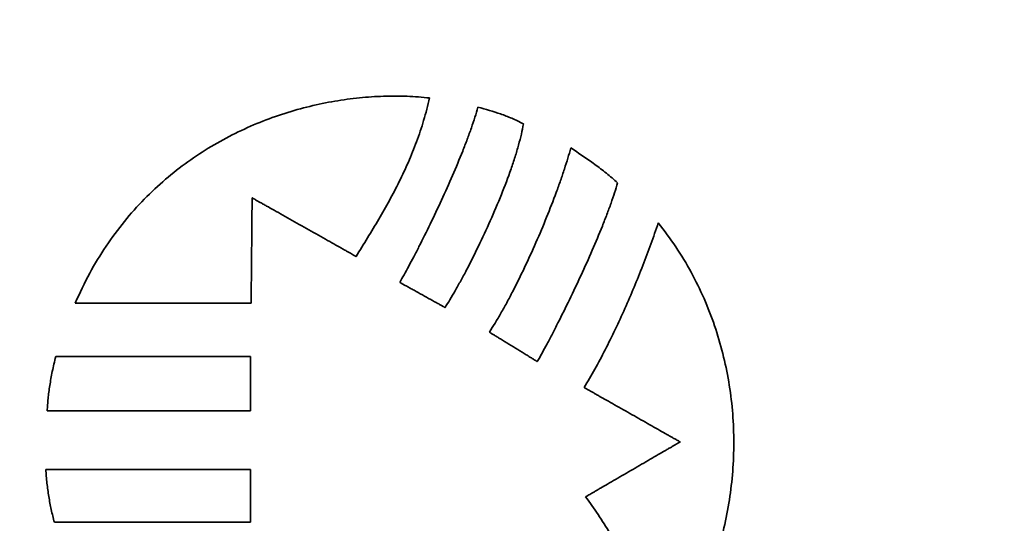
# Model space of a CAD drawing. Units: inches. Extents: x -0.2 to 22.1, y 0.4 to 16.6.
# Drawn here: x 1.7 to 2.5, y 11.7 to 12.1 of the extents above; entities that cross this region are included whole.
import ezdxf

# ---------------------------------------------------------------- set-up
doc = ezdxf.new("R2010")
doc.units = ezdxf.units.IN
doc.header["$MEASUREMENT"] = 0
doc.layers.add('Dimensions(AVP)', color=7, linetype='Continuous', lineweight=18)
doc.layers.add('Visible Edges(AVP)', color=7, linetype='Continuous', lineweight=35)
doc.styles.add('DEFAULT-AVP_Large', font='arial.ttf')
doc.dimstyles.new('AVP Standard-AVP', dxfattribs={"dimtxt": 0.15, "dimasz": 0.1, "dimexe": 0.05, "dimexo": 0.05, "dimgap": 0.04, "dimtad": 0, "dimtoh": 1, "dimdec": 3, "dimrnd": 1e-08, "dimzin": 0, "dimdsep": 46, "dimtxsty": 'DEFAULT-AVP_Large', "dimblk": 'Filled-1', "dimcen": 0.09, "dimdle": 0.12, "dimclrd": 7, "dimclre": 7, "dimclrt": 7, "dimadec": 0, "dimazin": 0, "dimtfac": 1, "dimtdec": 3, "dimtofl": 0, "dimtmove": 0, "dimatfit": 3, "dimfxl": 0, "dimtolj": 1, "dimtzin": 0, "dimlwd": 15, "dimlwe": 15, "dimarcsym": 0})

# ---------------------------------------------------------------- blocks, each defined once
blk = doc.blocks.new('Filled-1')
at = {"color": 0}
for p, q in [((0, 0), (-1, 0.3125)), ((-1, 0.3125), (-1, -0.3125)), ((-1, 0), (0, 0)), ((-1, -0.3125), (0, 0))]:
    blk.add_line(p, q, dxfattribs=at)
at = {"color": 0, "flags": 128}
blk.add_lwpolyline([(-1, -0.3125), (0, 0), (-1, 0.3125), (-1, -0.3125)], dxfattribs=at)
at = {"color": 0}
blk.add_solid([(-1, -0.3125), (0, 0), (-1, 0.3125), (-1, -0.3125)], dxfattribs=at)
blk = doc.blocks.new('*D15')
at = {"layer": 'Defpoints', "color": 0, "linetype": 'Continuous'}
for p in [(2.6742, 13.3005), (1.10847, 12.5785), (2.6742, 12.5785)]:
    blk.add_point(p, dxfattribs=at)
at = {"layer": 'Dimensions(AVP)', "color": 7, "linetype": 'Continuous', "lineweight": 15}
for p, q in [((2.6242, 13.3005), (1.05847, 13.3005)), ((1.10847, 13.2005), (1.10847, 12.6785)), ((2.6242, 12.5785), (1.05847, 12.5785)), ((1.10847, 12.5785), (1.10847, 12.33019))]:
    blk.add_line(p, q, dxfattribs=at)
at = {"layer": 'Dimensions(AVP)', "color": 7, "linetype": 'Continuous', "lineweight": 15, "xscale": 0.1000000014901161, "yscale": 0.1000000014901161, "zscale": 0.1000000014901161}
for p, rotation in [((1.10847, 13.3005), 90), ((1.10847, 12.5785), 270)]:
    blk.add_blockref('Filled-1', p, dxfattribs=dict(at, rotation=rotation))
at = {"layer": 'Dimensions(AVP)', "color": 7, "linetype": 'Continuous', "lineweight": 18, "insert": (1.21904, 10.46041), "char_height": 0.15, "attachment_point": 7, "rotation": 90, "style": 'DEFAULT-AVP_Large'}
blk.add_mtext('\\A1;{Viewable Area\\P}0.722 in [18.34 mm]', dxfattribs=at)

msp = doc.modelspace()

# ---------------------------------------------------------------- linework, layer by layer
at = {"layer": 'Visible Edges(AVP)'}
for points, knots in [([(1.73356, 11.88645), (1.73742, 11.89482), (1.74499, 11.9112), (1.75887, 11.93392), (1.7741, 11.95457), (1.79068, 11.97314), (1.80839, 11.98971), (1.82707, 12.00434), (1.84652, 12.01709), (1.8666, 12.02802), (1.8871, 12.0372), (1.90788, 12.04468), (1.92874, 12.05055), (1.94953, 12.05484), (1.97007, 12.05764), (1.99018, 12.05897), (2.00971, 12.05902), (2.02245, 12.05791), (2.0287, 12.05736)], [0, 0, 0, 0, 0.0701405, 0.1374529, 0.2024157, 0.2654428, 0.3268773, 0.3869873, 0.4459665, 0.5039365, 0.5609521, 0.6170079, 0.672046, 0.7259638, 0.778622, 0.829853, 0.8794688, 0.92727, 0.92727, 0.92727, 0.92727]), ([(2.0287, 12.05736), (2.02712, 12.05108), (2.02402, 12.03876), (2.01798, 12.02095), (2.01114, 12.00396), (2.00352, 11.98763), (1.99524, 11.97177), (1.98337, 11.95089), (1.97382, 11.93556), (1.96741, 11.92529)], [0, 0, 0, 0, 0.0492896, 0.0968314, 0.1431654, 0.1887753, 0.2340867, 0.2794707, 0.3717182, 0.3717182, 0.3717182, 0.3717182]), ([(2.00381, 11.90369), (2.00499, 11.90578), (2.00752, 11.91022), (2.01137, 11.91733), (2.01553, 11.92519), (2.02155, 11.93685), (2.02935, 11.95254), (2.03869, 11.97228), (2.04778, 11.99257), (2.05485, 12.00951), (2.05998, 12.02274), (2.06339, 12.03213), (2.0664, 12.04105), (2.0681, 12.04687), (2.06892, 12.04967)], [-0.4067004, -0.4067004, -0.4067004, -0.4067004, -0.3884011, -0.3677626, -0.3450833, -0.3206618, -0.2677887, -0.2115321, -0.1542743, -0.0983836, -0.0716827, -0.0461975, -0.0222113, 0, 0, 0, 0]), ([(2.06892, 12.04967), (2.07211, 12.04878), (2.07844, 12.04704), (2.08628, 12.04458), (2.09245, 12.04231), (2.09715, 12.04038), (2.10193, 12.0382), (2.10509, 12.03654), (2.10671, 12.0357)], [-0.1025968, -0.1025968, -0.1025968, -0.1025968, -0.0773318, -0.0525732, -0.0400389, -0.0272049, -0.0139135, 0, 0, 0, 0]), ([(2.10671, 12.0357), (2.10619, 12.03287), (2.10509, 12.02696), (2.10273, 12.01785), (2.09984, 12.00815), (2.09522, 11.99432), (2.08844, 11.97649), (2.07932, 11.95505), (2.0696, 11.93412), (2.06126, 11.9175), (2.05469, 11.90519), (2.05008, 11.89693), (2.04577, 11.88951), (2.04287, 11.88492), (2.04152, 11.88277)], [-0.4241135, -0.4241135, -0.4241135, -0.4241135, -0.4022509, -0.3782726, -0.352465, -0.3251357, -0.2672058, -0.2071272, -0.1476165, -0.0914216, -0.0654289, -0.0412994, -0.0193763, 0, 0, 0, 0]), ([(2.0784, 11.8623), (2.08, 11.86478), (2.08332, 11.86992), (2.08813, 11.8781), (2.09303, 11.88688), (2.09971, 11.89949), (2.10791, 11.91613), (2.1173, 11.93677), (2.1261, 11.95768), (2.13282, 11.97498), (2.13766, 11.9884), (2.14089, 11.99792), (2.14378, 12.00694), (2.14547, 12.01282), (2.14628, 12.01566)], [-0.4272268, -0.4272268, -0.4272268, -0.4272268, -0.4047261, -0.3805587, -0.3549518, -0.3281385, -0.2718452, -0.2135993, -0.1553444, -0.0990317, -0.0722117, -0.0466065, -0.0224567, 0, 0, 0, 0]), ([(2.14628, 12.01566), (2.14963, 12.01343), (2.15633, 12.00897), (2.16458, 12.0032), (2.17107, 11.99838), (2.17587, 11.99462), (2.1806, 11.99071), (2.18366, 11.98796), (2.1852, 11.98659)], [-0.123522, -0.123522, -0.123522, -0.123522, -0.0928734, -0.0621885, -0.0467836, -0.0313049, -0.0157222, 0, 0, 0, 0]), ([(2.1852, 11.98659), (2.18438, 11.98386), (2.18268, 11.97817), (2.17967, 11.96944), (2.17627, 11.96019), (2.17113, 11.94706), (2.16402, 11.93013), (2.15484, 11.90966), (2.14531, 11.8895), (2.13727, 11.87328), (2.131, 11.86105), (2.12658, 11.85264), (2.12241, 11.8449), (2.11967, 11.84), (2.11836, 11.83767)], [-0.4152548, -0.4152548, -0.4152548, -0.4152548, -0.3935719, -0.3700299, -0.3448939, -0.3184359, -0.2626618, -0.2049432, -0.1475418, -0.0927313, -0.0670096, -0.0427906, -0.0203592, 0, 0, 0, 0]), ([(1.88087, 11.97413), (1.88087, 11.97404), (1.88086, 11.97371), (1.88086, 11.97299), (1.88085, 11.97182), (1.88083, 11.97023), (1.88081, 11.96826), (1.88079, 11.96593), (1.88077, 11.96328), (1.88073, 11.9592), (1.88068, 11.95353), (1.88058, 11.94349), (1.88046, 11.93029), (1.88034, 11.91709), (1.88024, 11.90704), (1.88019, 11.90138), (1.88015, 11.8973), (1.88013, 11.89465), (1.8801, 11.89232), (1.88009, 11.89035), (1.88007, 11.88876), (1.88006, 11.88759), (1.88005, 11.88686), (1.88005, 11.88654), (1.88005, 11.88645)], [0, 0, 0, 0, 0.0006388, 0.002501, 0.005505, 0.0095691, 0.014612, 0.0205519, 0.0273074, 0.0347968, 0.0516515, 0.0704636, 0.1113499, 0.1522361, 0.1710482, 0.1879029, 0.1953924, 0.2021478, 0.2080878, 0.2131306, 0.2171947, 0.2201987, 0.2220609, 0.2226997, 0.2226997, 0.2226997, 0.2226997]), ([(1.96741, 11.92529), (1.96733, 11.92533), (1.967, 11.92552), (1.96629, 11.92592), (1.96513, 11.92657), (1.96357, 11.92746), (1.96162, 11.92856), (1.95932, 11.92985), (1.9567, 11.93133), (1.95268, 11.9336), (1.94709, 11.93676), (1.93717, 11.94235), (1.92414, 11.94971), (1.91111, 11.95706), (1.90119, 11.96266), (1.8956, 11.96581), (1.89158, 11.96808), (1.88896, 11.96956), (1.88666, 11.97086), (1.88471, 11.97196), (1.88314, 11.97284), (1.88199, 11.97349), (1.88127, 11.9739), (1.88095, 11.97408), (1.88087, 11.97413)], [0, 0, 0, 0, 0.0007241, 0.0028346, 0.0062393, 0.0108456, 0.0165611, 0.0232934, 0.03095, 0.0394386, 0.0585416, 0.0798631, 0.1262034, 0.1725438, 0.1938652, 0.2129683, 0.2214568, 0.2291135, 0.2358458, 0.2415613, 0.2461676, 0.2495722, 0.2516828, 0.2524069, 0.2524069, 0.2524069, 0.2524069]), ([(2.15735, 11.81608), (2.16034, 11.82115), (2.16643, 11.83149), (2.17499, 11.84765), (2.18334, 11.8645), (2.19136, 11.8819), (2.199, 11.89965), (2.2062, 11.91758), (2.21294, 11.93548), (2.21703, 11.94747), (2.21905, 11.9534)], [-0.3831011, -0.3831011, -0.3831011, -0.3831011, -0.3382775, -0.2916887, -0.243769, -0.1949634, -0.1457247, -0.0965106, -0.0477817, 0, 0, 0, 0]), ([(2.21905, 11.9534), (2.22407, 11.94676), (2.23405, 11.93357), (2.24667, 11.91231), (2.25744, 11.89035), (2.26623, 11.8677), (2.27309, 11.84453), (2.27803, 11.82096), (2.28108, 11.79713), (2.28225, 11.77319), (2.28156, 11.74926), (2.27902, 11.72548), (2.27466, 11.70199), (2.26848, 11.67893), (2.26052, 11.65642), (2.25075, 11.63463), (2.23934, 11.61359), (2.23029, 11.60045), (2.22575, 11.59387)], [-0.9789775, -0.9789775, -0.9789775, -0.9789775, -0.9156047, -0.8530075, -0.7909892, -0.7293932, -0.6680988, -0.6070171, -0.5460861, -0.4852647, -0.4245272, -0.3638574, -0.3032421, -0.2426658, -0.1821038, -0.1215168, -0.0608446, 0, 0, 0, 0]), ([(2.04152, 11.88277), (2.04148, 11.88279), (2.04134, 11.88287), (2.04103, 11.88304), (2.04053, 11.88332), (2.03984, 11.8837), (2.03899, 11.88417), (2.03799, 11.88473), (2.03685, 11.88536), (2.0351, 11.88633), (2.03266, 11.88768), (2.02834, 11.89008), (2.02266, 11.89323), (2.01699, 11.89638), (2.01267, 11.89878), (2.01023, 11.90013), (2.00847, 11.9011), (2.00734, 11.90173), (2.00633, 11.90229), (2.00548, 11.90276), (2.0048, 11.90314), (2.0043, 11.90342), (2.00399, 11.90359), (2.00385, 11.90367), (2.00381, 11.90369)], [-0.109529, -0.109529, -0.109529, -0.109529, -0.1092148, -0.108299, -0.1068215, -0.1048227, -0.1023425, -0.0994211, -0.0960986, -0.0924151, -0.0841256, -0.0748734, -0.0547645, -0.0346557, -0.0254035, -0.0171139, -0.0134304, -0.0101079, -0.0071865, -0.0047063, -0.0027075, -0.0012301, -0.0003142, 0, 0, 0, 0]), ([(1.88005, 11.88645), (1.87991, 11.88645), (1.87936, 11.88645), (1.87815, 11.88645), (1.8762, 11.88645), (1.87354, 11.88645), (1.87024, 11.88645), (1.86635, 11.88645), (1.86193, 11.88645), (1.85511, 11.88645), (1.84564, 11.88645), (1.82886, 11.88645), (1.80681, 11.88645), (1.78475, 11.88645), (1.76797, 11.88645), (1.7585, 11.88645), (1.75168, 11.88645), (1.74726, 11.88645), (1.74337, 11.88645), (1.74007, 11.88645), (1.73741, 11.88645), (1.73546, 11.88645), (1.73425, 11.88645), (1.7337, 11.88645), (1.73356, 11.88645)], [0, 0, 0, 0, 0.0010674, 0.0041786, 0.0091975, 0.0159878, 0.0244132, 0.0343375, 0.0456243, 0.0581375, 0.0862979, 0.1177284, 0.18604, 0.2543516, 0.2857821, 0.3139425, 0.3264557, 0.3377425, 0.3476668, 0.3560922, 0.3628825, 0.3679014, 0.3710126, 0.37208, 0.37208, 0.37208, 0.37208]), ([(2.11836, 11.83767), (2.11832, 11.83769), (2.11817, 11.83778), (2.11784, 11.83799), (2.11731, 11.83832), (2.11658, 11.83876), (2.11568, 11.83932), (2.11462, 11.83997), (2.11342, 11.84072), (2.11156, 11.84186), (2.10897, 11.84345), (2.1044, 11.84627), (2.09838, 11.84998), (2.09236, 11.85369), (2.08778, 11.85651), (2.0852, 11.8581), (2.08334, 11.85925), (2.08214, 11.85999), (2.08108, 11.86065), (2.08018, 11.8612), (2.07945, 11.86165), (2.07892, 11.86198), (2.07859, 11.86218), (2.07844, 11.86227), (2.0784, 11.8623)], [-0.1192256, -0.1192256, -0.1192256, -0.1192256, -0.1188836, -0.1178867, -0.1162785, -0.1141027, -0.1114029, -0.1082229, -0.1046062, -0.1005966, -0.0915732, -0.0815019, -0.0596128, -0.0377237, -0.0276524, -0.018629, -0.0146194, -0.0110028, -0.0078227, -0.005123, -0.0029472, -0.001339, -0.000342, 0, 0, 0, 0]), ([(1.71027, 11.79677), (1.71035, 11.79843), (1.71051, 11.8018), (1.71097, 11.80695), (1.71158, 11.81229), (1.71237, 11.81784), (1.71334, 11.82358), (1.7145, 11.82954), (1.71584, 11.83571), (1.71687, 11.83987), (1.71739, 11.842)], [0, 0, 0, 0, 0.0126141, 0.0257363, 0.0393915, 0.0536041, 0.068398, 0.0837962, 0.0998216, 0.1164962, 0.1164962, 0.1164962, 0.1164962]), ([(1.71739, 11.842), (1.71754, 11.842), (1.71815, 11.842), (1.71949, 11.842), (1.72166, 11.842), (1.7246, 11.842), (1.72825, 11.842), (1.73256, 11.842), (1.73746, 11.842), (1.74501, 11.842), (1.75549, 11.842), (1.77409, 11.842), (1.79851, 11.842), (1.82294, 11.842), (1.84153, 11.842), (1.85201, 11.842), (1.85957, 11.842), (1.86447, 11.842), (1.86878, 11.842), (1.87243, 11.842), (1.87537, 11.842), (1.87754, 11.842), (1.87888, 11.842), (1.87948, 11.842), (1.87964, 11.842)], [0, 0, 0, 0, 0.0011822, 0.0046283, 0.0101873, 0.0177083, 0.0270403, 0.0380326, 0.050534, 0.0643937, 0.0955845, 0.1303973, 0.20606, 0.2817227, 0.3165355, 0.3477263, 0.361586, 0.3740874, 0.3850797, 0.3944117, 0.4019327, 0.4074917, 0.4109378, 0.41212, 0.41212, 0.41212, 0.41212]), ([(1.87964, 11.842), (1.87964, 11.84196), (1.87964, 11.84179), (1.87964, 11.84141), (1.87964, 11.84081), (1.87964, 11.83999), (1.87964, 11.83897), (1.87964, 11.83777), (1.87964, 11.8364), (1.87964, 11.8343), (1.87964, 11.83138), (1.87964, 11.82619), (1.87964, 11.81939), (1.87964, 11.81258), (1.87964, 11.80739), (1.87964, 11.80447), (1.87964, 11.80237), (1.87964, 11.801), (1.87964, 11.7998), (1.87964, 11.79878), (1.87964, 11.79796), (1.87964, 11.79736), (1.87964, 11.79698), (1.87964, 11.79681), (1.87964, 11.79677)], [0, 0, 0, 0, 0.0003296, 0.0012902, 0.0028397, 0.0049362, 0.0075376, 0.0106017, 0.0140865, 0.01795, 0.0266445, 0.0363487, 0.05744, 0.0785312, 0.0882355, 0.09693, 0.1007935, 0.1042783, 0.1073424, 0.1099437, 0.1120403, 0.1135898, 0.1145504, 0.11488, 0.11488, 0.11488, 0.11488]), ([(2.23729, 11.77075), (2.23722, 11.7708), (2.23692, 11.77096), (2.23626, 11.77134), (2.23519, 11.77194), (2.23374, 11.77277), (2.23194, 11.77379), (2.22982, 11.77499), (2.2274, 11.77636), (2.22368, 11.77847), (2.21852, 11.7814), (2.20936, 11.78659), (2.19732, 11.79342), (2.18529, 11.80024), (2.17613, 11.80543), (2.17096, 11.80836), (2.16724, 11.81047), (2.16483, 11.81184), (2.1627, 11.81304), (2.1609, 11.81406), (2.15946, 11.81489), (2.15839, 11.81549), (2.15773, 11.81587), (2.15743, 11.81604), (2.15735, 11.81608)], [-0.2334185, -0.2334185, -0.2334185, -0.2334185, -0.232749, -0.2307972, -0.2276486, -0.2233888, -0.2181033, -0.2118775, -0.2047969, -0.1969469, -0.1792809, -0.1595635, -0.1167093, -0.0738551, -0.0541376, -0.0364716, -0.0286217, -0.0215411, -0.0153152, -0.0100297, -0.0057699, -0.0026214, -0.0006696, 0, 0, 0, 0]), ([(1.87964, 11.79677), (1.87948, 11.79677), (1.87884, 11.79677), (1.87745, 11.79677), (1.87518, 11.79677), (1.87211, 11.79677), (1.8683, 11.79677), (1.8638, 11.79677), (1.85869, 11.79677), (1.8508, 11.79677), (1.83986, 11.79677), (1.82046, 11.79677), (1.79496, 11.79677), (1.76946, 11.79677), (1.75005, 11.79677), (1.73911, 11.79677), (1.73123, 11.79677), (1.72611, 11.79677), (1.72161, 11.79677), (1.7178, 11.79677), (1.71473, 11.79677), (1.71247, 11.79677), (1.71107, 11.79677), (1.71044, 11.79677), (1.71027, 11.79677)], [0, 0, 0, 0, 0.0012341, 0.0048312, 0.010634, 0.0184847, 0.028226, 0.0397002, 0.0527497, 0.0672172, 0.0997755, 0.1361148, 0.215095, 0.2940752, 0.3304145, 0.3629728, 0.3774403, 0.3904898, 0.401964, 0.4117053, 0.419556, 0.4253588, 0.4289559, 0.43019, 0.43019, 0.43019, 0.43019]), ([(2.15859, 11.72511), (2.15866, 11.72516), (2.15896, 11.72533), (2.15961, 11.7257), (2.16066, 11.72631), (2.16209, 11.72714), (2.16386, 11.72817), (2.16595, 11.72938), (2.16833, 11.73076), (2.17199, 11.73288), (2.17707, 11.73583), (2.18609, 11.74106), (2.19794, 11.74793), (2.20979, 11.7548), (2.21881, 11.76003), (2.22389, 11.76298), (2.22756, 11.76511), (2.22993, 11.76648), (2.23202, 11.7677), (2.2338, 11.76872), (2.23522, 11.76955), (2.23627, 11.77016), (2.23692, 11.77054), (2.23722, 11.77071), (2.23729, 11.77075)], [-0.2310875, -0.2310875, -0.2310875, -0.2310875, -0.2304246, -0.2284923, -0.2253752, -0.221158, -0.2159252, -0.2097616, -0.2027517, -0.1949801, -0.1774906, -0.15797, -0.1155438, -0.0731175, -0.053597, -0.0361074, -0.0283359, -0.021326, -0.0151623, -0.0099295, -0.0057123, -0.0025952, -0.0006629, 0, 0, 0, 0]), ([(1.71625, 11.7038), (1.71578, 11.70555), (1.71483, 11.70907), (1.7136, 11.71441), (1.7125, 11.71983), (1.71155, 11.72531), (1.71072, 11.73087), (1.71003, 11.73649), (1.70945, 11.74217), (1.70918, 11.74598), (1.70904, 11.7479)], [-0.1137034, -0.1137034, -0.1137034, -0.1137034, -0.099867, -0.085938, -0.0719079, -0.0577688, -0.0435141, -0.0291377, -0.0146345, 0, 0, 0, 0]), ([(1.70904, 11.7479), (1.7092, 11.7479), (1.70984, 11.7479), (1.71125, 11.7479), (1.71353, 11.7479), (1.71662, 11.7479), (1.72046, 11.7479), (1.72499, 11.7479), (1.73015, 11.7479), (1.73809, 11.7479), (1.74911, 11.7479), (1.76866, 11.7479), (1.79434, 11.7479), (1.82002, 11.7479), (1.83957, 11.7479), (1.85059, 11.7479), (1.85853, 11.7479), (1.86369, 11.7479), (1.86822, 11.7479), (1.87206, 11.7479), (1.87515, 11.7479), (1.87743, 11.7479), (1.87884, 11.7479), (1.87948, 11.7479), (1.87964, 11.7479)], [-0.43332, -0.43332, -0.43332, -0.43332, -0.432077, -0.4284536, -0.4226087, -0.4147008, -0.4048887, -0.393331, -0.3801865, -0.3656137, -0.3328185, -0.2962148, -0.21666, -0.1371052, -0.1005015, -0.0677063, -0.0531335, -0.039989, -0.0284313, -0.0186192, -0.0107113, -0.0048664, -0.001243, 0, 0, 0, 0]), ([(1.87964, 11.7479), (1.87964, 11.74786), (1.87964, 11.74769), (1.87964, 11.74733), (1.87964, 11.74674), (1.87964, 11.74594), (1.87964, 11.74494), (1.87964, 11.74377), (1.87964, 11.74244), (1.87964, 11.74039), (1.87964, 11.73754), (1.87964, 11.73249), (1.87964, 11.72585), (1.87964, 11.71921), (1.87964, 11.71415), (1.87964, 11.7113), (1.87964, 11.70925), (1.87964, 11.70792), (1.87964, 11.70675), (1.87964, 11.70575), (1.87964, 11.70496), (1.87964, 11.70437), (1.87964, 11.704), (1.87964, 11.70384), (1.87964, 11.7038)], [-0.11202, -0.11202, -0.11202, -0.11202, -0.1116987, -0.110762, -0.109251, -0.1072066, -0.1046701, -0.1016822, -0.0982841, -0.0945169, -0.0860388, -0.0765762, -0.05601, -0.0354438, -0.0259812, -0.0175031, -0.0137359, -0.0103378, -0.0073499, -0.0048134, -0.002769, -0.001258, -0.0003213, 0, 0, 0, 0]), ([(2.22575, 11.59387), (2.22372, 11.59966), (2.21965, 11.6113), (2.21272, 11.62851), (2.20519, 11.64556), (2.19703, 11.66235), (2.18829, 11.67879), (2.17896, 11.69478), (2.16915, 11.71028), (2.16209, 11.72019), (2.15859, 11.72511)], [-0.3758734, -0.3758734, -0.3758734, -0.3758734, -0.3291012, -0.2819286, -0.2345291, -0.1870744, -0.1397336, -0.0926708, -0.0460433, 0, 0, 0, 0]), ([(1.87964, 11.7038), (1.87948, 11.7038), (1.87887, 11.7038), (1.87753, 11.7038), (1.87534, 11.7038), (1.87238, 11.7038), (1.8687, 11.7038), (1.86436, 11.7038), (1.85943, 11.7038), (1.85182, 11.7038), (1.84127, 11.7038), (1.82254, 11.7038), (1.79794, 11.7038), (1.77335, 11.7038), (1.75462, 11.7038), (1.74407, 11.7038), (1.73646, 11.7038), (1.73153, 11.7038), (1.72719, 11.7038), (1.72351, 11.7038), (1.72055, 11.7038), (1.71836, 11.7038), (1.71702, 11.7038), (1.71641, 11.7038), (1.71625, 11.7038)], [-0.41501, -0.41501, -0.41501, -0.41501, -0.4138195, -0.4103492, -0.4047513, -0.3971775, -0.38778, -0.3767107, -0.3641216, -0.3501647, -0.3187552, -0.2836982, -0.207505, -0.1313118, -0.0962548, -0.0648453, -0.0508884, -0.0382993, -0.02723, -0.0178325, -0.0102587, -0.0046608, -0.0011905, 0, 0, 0, 0])]:
    msp.add_open_spline(points, degree=3, knots=knots, dxfattribs=at)

# ---------------------------------------------------------------- dimensions: what is measured, and where the dimension line sits
at = {"layer": 'Dimensions(AVP)', "color": 7, "linetype": 'Continuous', "lineweight": 18}
dim = msp.add_linear_dim(base=(1.10847, 12.5785), p1=(2.6742, 13.3005), p2=(2.6742, 12.5785), angle=90, text='{Viewable Area\\P}<> in [18.34 mm]', dimstyle='AVP Standard-AVP', override={"dimtoh": 0, "dimdec": 3, "dimpost": '', "dimtp": 0, "dimtm": 0, "dimtdec": 3, "dimatfit": 2, "dimtvp": 0.25}, dxfattribs=at)
dim.commit()
dim.dimension.update_dxf_attribs({"geometry": '*D15', "text_midpoint": (1.10847, 11.3753), "dimtype": 160})

doc.saveas('drawing.dxf')
